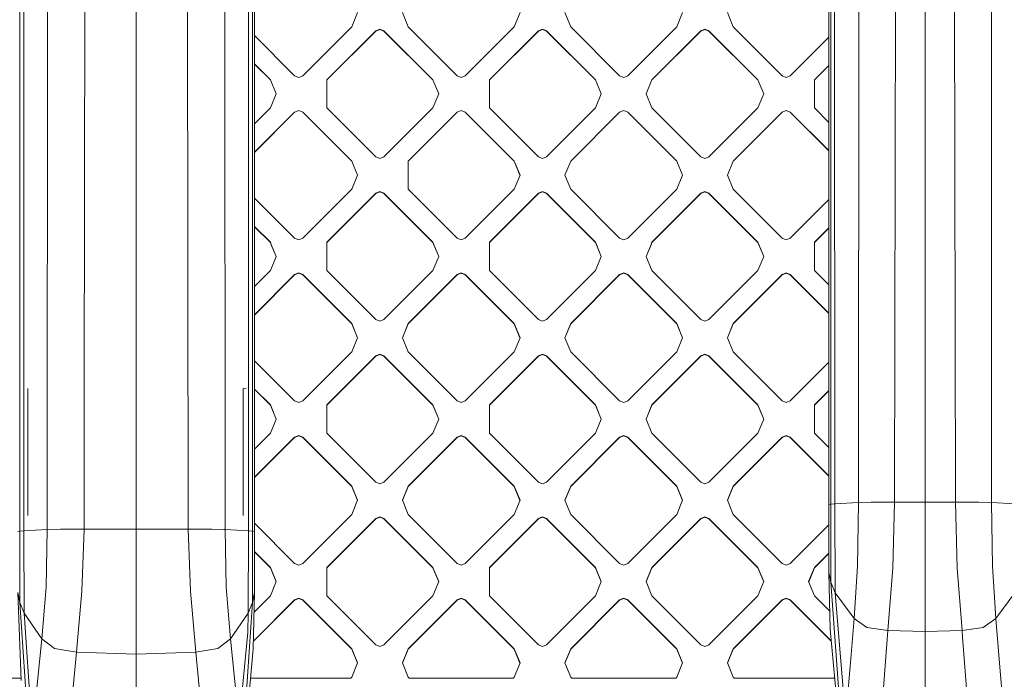
# Model space of a CAD drawing. Units: millimetres. Extents: x -1518 to 1525, y -306 to 3906.
# Drawn here: x -23 to 174, y 1409 to 1541 of the extents above; entities that cross this region are included whole.
import ezdxf

# ---------------------------------------------------------------- set-up
doc = ezdxf.new("R2010")
doc.units = ezdxf.units.MM
doc.layers.add('1', color=7, linetype='Continuous', true_color=0xffffff)
doc.styles.add('blockfont', font='simplex.shx')
doc.dimstyles.get("Standard").update_dxf_attribs({"dimtxt": 0.18, "dimasz": 0.18, "dimexe": 0.18, "dimexo": 0.0625, "dimgap": 0.09, "dimtad": 0, "dimtih": 1, "dimtoh": 1, "dimdec": 4, "dimzin": 0, "dimdsep": 46, "dimtxsty": 'Standard', "dimcen": 0.09, "dimadec": 0, "dimazin": 0, "dimtfac": 1, "dimtdec": 4, "dimtofl": 0, "dimtmove": 0, "dimatfit": 3, "dimfxl": 1, "dimtolj": 1, "dimtzin": 0, "dimarcsym": 0})

# ---------------------------------------------------------------- blocks, each defined once
blk = doc.blocks.new('_U2')
at = {"layer": '1', "color": 18, "lineweight": 13}
for p, q in [((1018, 1443.4125), (1018, 105.070538)), ((-1018, 1436.4125), (-1018, 105.070538)), ((28.125, 155.120538), (3.125, 155.120538)), ((3.125, 155.120538), (3.125, 61.370538)), ((259.791667, 155.120538), (234.791667, 155.120538)), ((259.791667, 61.370538), (259.791667, 155.120538)), ((-1018, 108.245538), (-261.379167, 108.245538)), ((1018, 108.245538), (261.379167, 108.245538)), ((3.125, 61.370538), (28.125, 61.370538)), ((234.791667, 61.370538), (259.791667, 61.370538))]:
    blk.add_line(p, q, dxfattribs=at)
at = {"layer": '1', "color": 18, "lineweight": 70}
for points in [[(-1018, 108.245538), (-968.000049, 121.642998), (-967.999951, 94.848079)], [(1018, 108.245538), (968.000049, 94.848079), (967.999951, 121.642998)]]:
    blk.add_solid(points, dxfattribs=at)
at = {"layer": '1', "color": 18, "linetype": 'Continuous', "lineweight": 13, "char_height": 50, "attachment_point": 7, "line_spacing_factor": 0.903614, "style": 'blockfont'}
for s, insert in [('\\W1.3321;80.2', (-257.141667, 69.349705)), ('\\W1.1591;2036', (27.65, 69.349705))]:
    blk.add_mtext(s, dxfattribs=dict(at, insert=insert))

msp = doc.modelspace()

# ---------------------------------------------------------------- linework, layer by layer
at = {"layer": '1', "color": 18, "linetype": 'Continuous', "lineweight": 13}
for p, q in [((138.63714, 1443.921305), (138.636887, 2038.247108)), ((-23.297435, 1438.568212), (-23.297312, 1997.58923)), ((23.297312, 1997.58923), (23.297435, 1438.568212)), ((23.694729, 1997.527241), (23.692753, 1438.506581)), ((0, 1438.969351), (0.000206, 1718.529708)), ((-22.494346, 1438.635923), (-22.494502, 1718.146689)), ((-17.799709, 1438.863255), (-17.694993, 1717.379935)), ((17.799709, 1438.863255), (17.694993, 1717.379935)), ((22.494346, 1438.635923), (22.494502, 1718.146689)), ((-10.199765, 1654.69969), (-10.379395, 1466.446973)), ((10.429271, 1438.959457), (10.214933, 1622.409589)), ((157.885864, 1444.393135), (157.885864, 1574.709899)), ((139.03378, 1443.983175), (139.033884, 1573.865302)), ((139.83725, 1444.060184), (139.771119, 1573.949106)), ((144.545063, 1444.2899), (144.626737, 1574.318178)), ((151.796043, 1444.386579), (152.010143, 1574.578173)), ((163.975671, 1444.386579), (163.761571, 1574.578173)), ((171.22665, 1444.2899), (171.144992, 1574.318178)), ((44.304069, 1542.29892), (43.132499, 1539.470918)), ((54.446194, 1539.470918), (53.27462, 1542.29892)), ((76.830968, 1542.29892), (75.659394, 1539.470918)), ((86.973093, 1539.470918), (85.801519, 1542.29892)), ((109.357871, 1542.29892), (108.186297, 1539.470918)), ((119.499996, 1539.470918), (118.328422, 1542.29892)), ((43.132499, 1539.470918), (33.334117, 1529.67406)), ((64.244576, 1529.67406), (54.446194, 1539.470918)), ((75.659394, 1539.470918), (65.861017, 1529.67406)), ((96.771471, 1529.67406), (86.973093, 1539.470918)), ((108.186297, 1539.470918), (98.387919, 1529.67406)), ((129.298374, 1529.67406), (119.499996, 1539.470918)), ((31.717673, 1529.67406), (23.693104, 1537.697383)), ((47.981117, 1538.662798), (38.182739, 1528.865941)), ((47.981117, 1538.607485), (38.182739, 1528.810508)), ((47.981117, 1538.662798), (48.789341, 1538.997538)), ((48.789341, 1538.942106), (47.981117, 1538.607485)), ((47.981117, 1538.662798), (47.981117, 1538.607485)), ((49.597561, 1538.662798), (48.789341, 1538.997538)), ((49.597561, 1538.607485), (48.789341, 1538.942106)), ((49.597561, 1538.662798), (59.395943, 1528.865941)), ((49.597561, 1538.662798), (49.597561, 1538.607485)), ((49.597561, 1538.607485), (59.395943, 1528.810508)), ((70.709638, 1528.865941), (80.508016, 1538.662798)), ((70.709638, 1528.810508), (80.508016, 1538.607485)), ((81.31624, 1538.997538), (80.508016, 1538.662798)), ((80.508016, 1538.607485), (81.31624, 1538.942106)), ((80.508016, 1538.662798), (80.508016, 1538.607485)), ((82.124464, 1538.662798), (81.31624, 1538.997538)), ((82.124464, 1538.607485), (81.31624, 1538.942106)), ((82.124464, 1538.662798), (91.922842, 1528.865941)), ((82.124464, 1538.662798), (82.124464, 1538.607485)), ((82.124464, 1538.607485), (91.922842, 1528.810508)), ((113.034919, 1538.662798), (103.236541, 1528.865941)), ((113.034919, 1538.607485), (103.236541, 1528.810508)), ((113.843143, 1538.997538), (113.034919, 1538.662798)), ((113.843143, 1538.942106), (113.034919, 1538.607485)), ((113.034919, 1538.662798), (113.034919, 1538.607485)), ((113.843143, 1538.997538), (114.65136, 1538.662798)), ((114.65136, 1538.607485), (113.843143, 1538.942106)), ((114.65136, 1538.662798), (124.449745, 1528.865941)), ((114.65136, 1538.662798), (114.65136, 1538.607485)), ((124.449745, 1528.810508), (114.65136, 1538.607485)), ((138.637101, 1537.395141), (130.914822, 1529.67406)), ((23.693084, 1532.041405), (26.869042, 1528.865941)), ((26.869042, 1528.810508), (23.693084, 1531.986012)), ((138.637103, 1531.739161), (135.763437, 1528.865941)), ((135.763437, 1528.810508), (138.637103, 1531.683764)), ((32.525897, 1529.339321), (31.717673, 1529.67406)), ((33.334117, 1529.67406), (32.525897, 1529.339321)), ((65.052792, 1529.339321), (64.244576, 1529.67406)), ((65.052792, 1529.339321), (65.861017, 1529.67406)), ((96.771471, 1529.67406), (97.579695, 1529.339321)), ((97.579695, 1529.339321), (98.387919, 1529.67406)), ((129.298374, 1529.67406), (130.106598, 1529.339321)), ((130.914822, 1529.67406), (130.106598, 1529.339321)), ((26.869042, 1528.865941), (28.040614, 1526.037939)), ((26.869042, 1528.865941), (26.869042, 1528.810508)), ((26.869042, 1528.810508), (28.029132, 1526.010222)), ((38.182739, 1528.865941), (38.182739, 1523.209937)), ((59.395943, 1528.865941), (60.567513, 1526.037939)), ((59.395943, 1528.865941), (59.395943, 1528.810508)), ((60.556031, 1526.010222), (59.395943, 1528.810508)), ((70.709638, 1528.865941), (70.709638, 1523.209937)), ((91.922842, 1528.865941), (93.094416, 1526.037939)), ((91.922842, 1528.865941), (91.922842, 1528.810508)), ((93.082934, 1526.010222), (91.922842, 1528.810508)), ((103.236541, 1528.865941), (102.064967, 1526.037939)), ((103.236541, 1528.810508), (102.076449, 1526.010222)), ((103.236541, 1528.865941), (103.236541, 1528.810508)), ((124.449745, 1528.865941), (125.621319, 1526.037939)), ((124.449745, 1528.865941), (124.449745, 1528.810508)), ((125.609837, 1526.010222), (124.449745, 1528.810508)), ((135.763437, 1523.209937), (135.763437, 1528.865941)), ((26.869042, 1523.209937), (28.040614, 1526.037939)), ((59.395943, 1523.209937), (60.567513, 1526.037939)), ((93.094416, 1526.037939), (91.922842, 1523.209937)), ((103.236541, 1523.209937), (102.064967, 1526.037939)), ((125.621319, 1526.037939), (124.449745, 1523.209937)), ((23.693021, 1514.378387), (31.717673, 1522.401817)), ((31.717673, 1522.346504), (23.693021, 1514.322976)), ((26.869042, 1523.209937), (23.693041, 1520.03442)), ((32.525897, 1522.736557), (31.717673, 1522.401817)), ((31.717673, 1522.346504), (32.525897, 1522.681124)), ((31.717673, 1522.401817), (31.717673, 1522.346504)), ((33.334117, 1522.401817), (32.525897, 1522.736557)), ((33.334117, 1522.346504), (32.525897, 1522.681124)), ((33.334117, 1522.401817), (43.132499, 1512.604929)), ((33.334117, 1522.401817), (33.334117, 1522.346504)), ((43.132499, 1512.549497), (33.334117, 1522.346504)), ((47.981117, 1513.413049), (38.182739, 1523.209937)), ((59.395943, 1523.209937), (49.597561, 1513.413049)), ((54.446194, 1512.604929), (64.244576, 1522.401817)), ((64.244576, 1522.346504), (54.446194, 1512.549497)), ((65.052792, 1522.736557), (64.244576, 1522.401817)), ((65.052792, 1522.681124), (64.244576, 1522.346504)), ((64.244576, 1522.401817), (64.244576, 1522.346504)), ((65.861017, 1522.401817), (65.052792, 1522.736557)), ((65.052792, 1522.681124), (65.861017, 1522.346504)), ((65.861017, 1522.401817), (75.659394, 1512.604929)), ((65.861017, 1522.401817), (65.861017, 1522.346504)), ((75.659394, 1512.549497), (65.861017, 1522.346504)), ((80.508016, 1513.413049), (70.709638, 1523.209937)), ((82.124464, 1513.413049), (91.922842, 1523.209937)), ((86.973093, 1512.604929), (96.771471, 1522.401817)), ((96.771471, 1522.346504), (86.973093, 1512.549497)), ((97.579695, 1522.736557), (96.771471, 1522.401817)), ((97.579695, 1522.681124), (96.771471, 1522.346504)), ((96.771471, 1522.401817), (96.771471, 1522.346504)), ((98.387919, 1522.401817), (97.579695, 1522.736557)), ((97.579695, 1522.681124), (98.387919, 1522.346504)), ((98.387919, 1522.401817), (108.186297, 1512.604929)), ((98.387919, 1522.401817), (98.387919, 1522.346504)), ((108.186297, 1512.549497), (98.387919, 1522.346504)), ((113.034919, 1513.413049), (103.236541, 1523.209937)), ((124.449745, 1523.209937), (114.65136, 1513.413049)), ((129.298374, 1522.401817), (119.499996, 1512.604929)), ((129.298374, 1522.346504), (119.499996, 1512.549497)), ((129.298374, 1522.401817), (130.106598, 1522.736557)), ((129.298374, 1522.346504), (130.106598, 1522.681124)), ((129.298374, 1522.401817), (129.298374, 1522.346504)), ((130.914822, 1522.401817), (130.106598, 1522.736557)), ((130.106598, 1522.681124), (130.914822, 1522.346504)), ((130.914822, 1522.401817), (138.63711, 1514.680703)), ((130.914822, 1522.401817), (130.914822, 1522.346504)), ((138.63711, 1514.625296), (130.914822, 1522.346504)), ((138.637108, 1520.336702), (135.763437, 1523.209937)), ((43.132499, 1512.604929), (44.304069, 1509.776927)), ((43.132499, 1512.604929), (43.132499, 1512.549497)), ((44.292587, 1509.749211), (43.132499, 1512.549497)), ((47.981117, 1513.413049), (48.789341, 1513.078309)), ((48.789341, 1513.078309), (49.597561, 1513.413049)), ((54.446194, 1512.604929), (54.446194, 1506.948925)), ((75.659394, 1512.604929), (76.830968, 1509.776927)), ((75.659394, 1512.604929), (75.659394, 1512.549497)), ((75.659394, 1512.549497), (76.819486, 1509.749211)), ((81.31624, 1513.078309), (80.508016, 1513.413049)), ((82.124464, 1513.413049), (81.31624, 1513.078309)), ((85.801519, 1509.776927), (86.973093, 1512.604929)), ((86.973093, 1512.549497), (85.813002, 1509.749211)), ((86.973093, 1512.604929), (86.973093, 1512.549497)), ((108.186297, 1512.604929), (109.357871, 1509.776927)), ((108.186297, 1512.604929), (108.186297, 1512.549497)), ((109.346389, 1509.749211), (108.186297, 1512.549497)), ((113.843143, 1513.078309), (113.034919, 1513.413049)), ((114.65136, 1513.413049), (113.843143, 1513.078309)), ((119.499996, 1512.604929), (118.328422, 1509.776927)), ((118.339904, 1509.749211), (119.499996, 1512.549497)), ((119.499996, 1512.604929), (119.499996, 1512.549497)), ((44.304069, 1509.776927), (43.132499, 1506.948925)), ((76.830968, 1509.776927), (75.659394, 1506.948925)), ((85.801519, 1509.776927), (86.973093, 1506.948925)), ((109.357871, 1509.776927), (108.186297, 1506.948925)), ((119.499996, 1506.948925), (118.328422, 1509.776927)), ((43.132499, 1506.948925), (33.334117, 1497.152067)), ((47.981117, 1506.140925), (38.182739, 1496.343948)), ((47.981117, 1506.085492), (38.182739, 1496.288515)), ((47.981117, 1506.140925), (48.789341, 1506.475545)), ((47.981117, 1506.085492), (48.789341, 1506.420232)), ((47.981117, 1506.140925), (47.981117, 1506.085492)), ((49.597561, 1506.140925), (48.789341, 1506.475545)), ((48.789341, 1506.420232), (49.597561, 1506.085492)), ((49.597561, 1506.140925), (59.395943, 1496.343948)), ((49.597561, 1506.140925), (49.597561, 1506.085492)), ((59.395943, 1496.288515), (49.597561, 1506.085492)), ((64.244576, 1497.152067), (54.446194, 1506.948925)), ((75.659394, 1506.948925), (65.861017, 1497.152067)), ((80.508016, 1506.140925), (70.709638, 1496.343948)), ((80.508016, 1506.085492), (70.709638, 1496.288515)), ((81.31624, 1506.475545), (80.508016, 1506.140925)), ((81.31624, 1506.420232), (80.508016, 1506.085492)), ((80.508016, 1506.140925), (80.508016, 1506.085492)), ((82.124464, 1506.140925), (81.31624, 1506.475545)), ((81.31624, 1506.420232), (82.124464, 1506.085492)), ((82.124464, 1506.140925), (91.922842, 1496.343948)), ((82.124464, 1506.140925), (82.124464, 1506.085492)), ((91.922842, 1496.288515), (82.124464, 1506.085492)), ((96.771471, 1497.152067), (86.973093, 1506.948925)), ((108.186297, 1506.948925), (98.387919, 1497.152067)), ((113.034919, 1506.140925), (103.236541, 1496.343948)), ((113.034919, 1506.085492), (103.236541, 1496.288515)), ((113.843143, 1506.475545), (113.034919, 1506.140925)), ((113.034919, 1506.085492), (113.843143, 1506.420232)), ((113.034919, 1506.140925), (113.034919, 1506.085492)), ((114.65136, 1506.140925), (113.843143, 1506.475545)), ((114.65136, 1506.085492), (113.843143, 1506.420232)), ((114.65136, 1506.140925), (124.449745, 1496.343948)), ((114.65136, 1506.140925), (114.65136, 1506.085492)), ((124.449745, 1496.288515), (114.65136, 1506.085492)), ((129.298374, 1497.152067), (119.499996, 1506.948925)), ((31.717673, 1497.152067), (23.692989, 1505.175505)), ((138.637114, 1504.873162), (130.914822, 1497.152067)), ((23.692969, 1499.519566), (26.869042, 1496.343948)), ((26.869042, 1496.288515), (23.692969, 1499.464134)), ((138.637117, 1499.217217), (135.763437, 1496.343948)), ((135.763437, 1496.288515), (138.637117, 1499.161785)), ((26.869042, 1496.343948), (26.869042, 1496.288515)), ((27.053356, 1495.899059), (26.869042, 1496.343948)), ((27.053356, 1495.843626), (26.869042, 1496.288515)), ((27.053356, 1495.899059), (28.040614, 1493.515946)), ((27.053356, 1495.843626), (28.029156, 1493.488289)), ((32.525897, 1496.817328), (31.717673, 1497.152067)), ((33.334117, 1497.152067), (32.525897, 1496.817328)), ((38.182739, 1496.343948), (38.182739, 1495.899059)), ((38.182739, 1495.899059), (38.182739, 1490.687944)), ((59.395943, 1496.343948), (59.580255, 1495.899059)), ((59.395943, 1496.343948), (59.395943, 1496.288515)), ((59.580255, 1495.843626), (59.395943, 1496.288515)), ((59.580255, 1495.899059), (60.567513, 1493.515946)), ((59.580255, 1495.843626), (60.556055, 1493.488289)), ((64.244576, 1497.152067), (65.052792, 1496.817328)), ((65.052792, 1496.817328), (65.861017, 1497.152067)), ((70.709638, 1496.343948), (70.709638, 1495.899059)), ((70.709638, 1495.899059), (70.709638, 1490.687944)), ((91.922842, 1496.343948), (92.107154, 1495.899059)), ((91.922842, 1496.343948), (91.922842, 1496.288515)), ((92.107154, 1495.843626), (91.922842, 1496.288515)), ((92.107154, 1495.899059), (93.094416, 1493.515946)), ((92.107154, 1495.843626), (93.082958, 1493.488289)), ((96.771471, 1497.152067), (97.579695, 1496.817328)), ((97.579695, 1496.817328), (98.387919, 1497.152067)), ((103.052221, 1495.899059), (102.064967, 1493.515946)), ((103.052221, 1495.843626), (102.076425, 1493.488289)), ((103.052221, 1495.899059), (103.236541, 1496.343948)), ((103.236541, 1496.288515), (103.052221, 1495.843626)), ((103.236541, 1496.343948), (103.236541, 1496.288515)), ((124.449745, 1496.343948), (124.634057, 1495.899059)), ((124.449745, 1496.343948), (124.449745, 1496.288515)), ((124.634057, 1495.843626), (124.449745, 1496.288515)), ((124.634057, 1495.899059), (125.621319, 1493.515946)), ((124.634057, 1495.843626), (125.609861, 1493.488289)), ((129.298374, 1497.152067), (130.106598, 1496.817328)), ((130.106598, 1496.817328), (130.914822, 1497.152067)), ((135.763437, 1496.343948), (135.763437, 1495.899059)), ((135.763437, 1495.899059), (135.763437, 1490.687944)), ((28.040614, 1493.515946), (26.869042, 1490.687944)), ((60.567513, 1493.515946), (59.395943, 1490.687944)), ((93.094416, 1493.515946), (91.922842, 1490.687944)), ((103.236541, 1490.687944), (102.064967, 1493.515946)), ((125.621319, 1493.515946), (124.449745, 1490.687944)), ((31.717673, 1489.879943), (23.692906, 1481.856325)), ((26.869042, 1490.687944), (23.692926, 1487.512322)), ((31.717673, 1489.879943), (32.525897, 1490.214564)), ((31.717673, 1489.824511), (32.525897, 1490.15925)), ((31.717673, 1489.879943), (31.717673, 1489.824511)), ((33.334117, 1489.879943), (32.525897, 1490.214564)), ((33.334117, 1489.824511), (32.525897, 1490.15925)), ((33.334117, 1489.879943), (43.132499, 1480.082966)), ((33.334117, 1489.879943), (33.334117, 1489.824511)), ((47.981117, 1480.891086), (38.182739, 1490.687944)), ((59.395943, 1490.687944), (49.597561, 1480.891086)), ((64.244576, 1489.879943), (54.446194, 1480.082966)), ((64.244576, 1489.879943), (65.052792, 1490.214564)), ((64.244576, 1489.824511), (65.052792, 1490.15925)), ((64.244576, 1489.879943), (64.244576, 1489.824511)), ((65.861017, 1489.879943), (65.052792, 1490.214564)), ((65.052792, 1490.15925), (65.861017, 1489.824511)), ((65.861017, 1489.879943), (75.659394, 1480.082966)), ((65.861017, 1489.879943), (65.861017, 1489.824511)), ((80.508016, 1480.891086), (70.709638, 1490.687944)), ((91.922842, 1490.687944), (82.124464, 1480.891086)), ((96.771471, 1489.879943), (86.973093, 1480.082966)), ((96.771471, 1489.879943), (97.579695, 1490.214564)), ((96.771471, 1489.824511), (97.579695, 1490.15925)), ((96.771471, 1489.879943), (96.771471, 1489.824511)), ((98.387919, 1489.879943), (97.579695, 1490.214564)), ((97.579695, 1490.15925), (98.387919, 1489.824511)), ((98.387919, 1489.879943), (108.186297, 1480.082966)), ((98.387919, 1489.879943), (98.387919, 1489.824511)), ((113.034919, 1480.891086), (103.236541, 1490.687944)), ((124.449745, 1490.687944), (114.65136, 1480.891086)), ((129.298374, 1489.879943), (119.499996, 1480.082966)), ((129.298374, 1489.879943), (130.106598, 1490.214564)), ((129.298374, 1489.824511), (130.106598, 1490.15925)), ((129.298374, 1489.879943), (129.298374, 1489.824511)), ((130.914822, 1489.879943), (130.106598, 1490.214564)), ((130.106598, 1490.15925), (130.914822, 1489.824511)), ((130.914822, 1489.879943), (138.637124, 1482.158745)), ((130.914822, 1489.879943), (130.914822, 1489.824511)), ((138.637122, 1487.814704), (135.763437, 1490.687944)), ((31.717673, 1489.824511), (23.692906, 1481.80099)), ((43.132499, 1480.027653), (33.334117, 1489.824511)), ((64.244576, 1489.824511), (54.446194, 1480.027653)), ((75.659394, 1480.027653), (65.861017, 1489.824511)), ((96.771471, 1489.824511), (86.973093, 1480.027653)), ((108.186297, 1480.027653), (98.387919, 1489.824511)), ((129.298374, 1489.824511), (119.499996, 1480.027653)), ((138.637124, 1482.103407), (130.914822, 1489.824511)), ((43.132499, 1480.082966), (44.304069, 1477.254964)), ((43.132499, 1480.082966), (43.132499, 1480.027653)), ((44.292612, 1477.227308), (43.132499, 1480.027653)), ((47.981117, 1480.891086), (48.789341, 1480.556346)), ((49.597561, 1480.891086), (48.789341, 1480.556346)), ((54.446194, 1480.082966), (53.27462, 1477.254964)), ((54.446194, 1480.027653), (53.286078, 1477.227308)), ((54.446194, 1480.082966), (54.446194, 1480.027653)), ((75.659394, 1480.082966), (76.830968, 1477.254964)), ((75.659394, 1480.082966), (75.659394, 1480.027653)), ((76.819511, 1477.227308), (75.659394, 1480.027653)), ((80.508016, 1480.891086), (81.31624, 1480.556346)), ((82.124464, 1480.891086), (81.31624, 1480.556346)), ((86.973093, 1480.082966), (85.801519, 1477.254964)), ((85.812977, 1477.227308), (86.973093, 1480.027653)), ((86.973093, 1480.082966), (86.973093, 1480.027653)), ((108.186297, 1480.082966), (109.357871, 1477.254964)), ((108.186297, 1480.082966), (108.186297, 1480.027653)), ((109.346414, 1477.227308), (108.186297, 1480.027653)), ((113.034919, 1480.891086), (113.843143, 1480.556346)), ((114.65136, 1480.891086), (113.843143, 1480.556346)), ((119.499996, 1480.082966), (118.328422, 1477.254964)), ((119.499996, 1480.027653), (118.33988, 1477.227308)), ((119.499996, 1480.082966), (119.499996, 1480.027653)), ((44.304069, 1477.254964), (43.132499, 1474.426962)), ((53.27462, 1477.254964), (54.446194, 1474.426962)), ((76.830968, 1477.254964), (75.659394, 1474.426962)), ((85.801519, 1477.254964), (86.973093, 1474.426962)), ((109.357871, 1477.254964), (108.186297, 1474.426962)), ((119.499996, 1474.426962), (118.328422, 1477.254964)), ((43.132499, 1474.426962), (33.334117, 1464.630104)), ((64.244576, 1464.630104), (54.446194, 1474.426962)), ((75.659394, 1474.426962), (65.861017, 1464.630104)), ((96.771471, 1464.630104), (86.973093, 1474.426962)), ((108.186297, 1474.426962), (98.387919, 1464.630104)), ((129.298374, 1464.630104), (119.499996, 1474.426962)), ((31.717673, 1464.630104), (23.692874, 1472.653657)), ((47.981117, 1473.618962), (38.182739, 1463.821985)), ((38.182739, 1463.766671), (47.981117, 1473.563529)), ((47.981117, 1473.618962), (48.789341, 1473.953701)), ((48.789341, 1473.898269), (47.981117, 1473.563529)), ((47.981117, 1473.618962), (47.981117, 1473.563529)), ((49.597561, 1473.618962), (48.789341, 1473.953701)), ((48.789341, 1473.898269), (49.597561, 1473.563529)), ((49.597561, 1473.618962), (59.395943, 1463.821985)), ((49.597561, 1473.618962), (49.597561, 1473.563529)), ((59.395943, 1463.766671), (49.597561, 1473.563529)), ((80.508016, 1473.618962), (70.709638, 1463.821985)), ((70.709638, 1463.766671), (80.508016, 1473.563529)), ((80.508016, 1473.618962), (81.31624, 1473.953701)), ((81.31624, 1473.898269), (80.508016, 1473.563529)), ((80.508016, 1473.618962), (80.508016, 1473.563529)), ((82.124464, 1473.618962), (81.31624, 1473.953701)), ((82.124464, 1473.563529), (81.31624, 1473.898269)), ((82.124464, 1473.618962), (91.922842, 1463.821985)), ((82.124464, 1473.618962), (82.124464, 1473.563529)), ((82.124464, 1473.563529), (91.922842, 1463.766671)), ((113.034919, 1473.618962), (103.236541, 1463.821985)), ((113.034919, 1473.563529), (103.236541, 1463.766671)), ((113.843143, 1473.953701), (113.034919, 1473.618962)), ((113.034919, 1473.563529), (113.843143, 1473.898269)), ((113.034919, 1473.618962), (113.034919, 1473.563529)), ((114.65136, 1473.618962), (113.843143, 1473.953701)), ((113.843143, 1473.898269), (114.65136, 1473.563529)), ((114.65136, 1473.618962), (124.449745, 1463.821985)), ((114.65136, 1473.618962), (114.65136, 1473.563529)), ((124.449745, 1463.766671), (114.65136, 1473.563529)), ((138.637128, 1472.351212), (130.914822, 1464.630104)), ((-21.660626, 1441.710092), (-21.658752, 1467.105843)), ((-10.429271, 1438.959457), (-10.379395, 1466.446973)), ((21.428032, 1467.109061), (21.426156, 1441.71331)), ((22.005493, 1467.02823), (21.428032, 1467.109061)), ((23.692854, 1466.997718), (26.869042, 1463.821985)), ((26.869042, 1463.766671), (23.692854, 1466.942366)), ((138.637131, 1466.695268), (135.763437, 1463.821985)), ((138.637131, 1466.63992), (135.763437, 1463.766671)), ((31.717673, 1464.630104), (32.525897, 1464.295365)), ((32.525897, 1464.295365), (33.334117, 1464.630104)), ((65.052792, 1464.295365), (64.244576, 1464.630104)), ((65.861017, 1464.630104), (65.052792, 1464.295365)), ((96.771471, 1464.630104), (97.579695, 1464.295365)), ((97.579695, 1464.295365), (98.387919, 1464.630104)), ((129.298374, 1464.630104), (130.106598, 1464.295365)), ((130.106598, 1464.295365), (130.914822, 1464.630104)), ((26.869042, 1463.821985), (28.040614, 1460.994102)), ((26.869042, 1463.821985), (26.869042, 1463.766671)), ((28.029132, 1460.966386), (26.869042, 1463.766671)), ((38.182739, 1458.1661), (38.182739, 1463.821985)), ((59.395943, 1463.821985), (59.395943, 1463.766671)), ((60.567513, 1460.994102), (59.395943, 1463.821985)), ((60.556031, 1460.966386), (59.395943, 1463.766671)), ((70.709638, 1463.821985), (70.709638, 1458.1661)), ((91.922842, 1463.821985), (93.094416, 1460.994102)), ((91.922842, 1463.821985), (91.922842, 1463.766671)), ((93.082934, 1460.966386), (91.922842, 1463.766671)), ((103.236541, 1463.821985), (102.064967, 1460.994102)), ((103.236541, 1463.766671), (102.076449, 1460.966386)), ((103.236541, 1463.821985), (103.236541, 1463.766671)), ((124.449745, 1463.821985), (125.621319, 1460.994102)), ((124.449745, 1463.821985), (124.449745, 1463.766671)), ((125.609837, 1460.966386), (124.449745, 1463.766671)), ((135.763437, 1458.1661), (135.763437, 1463.821985)), ((28.040614, 1460.994102), (26.869042, 1458.1661)), ((60.567513, 1460.994102), (59.395943, 1458.1661)), ((93.094416, 1460.994102), (91.922842, 1458.1661)), ((103.236541, 1458.1661), (102.064967, 1460.994102)), ((125.621319, 1460.994102), (124.449745, 1458.1661)), ((31.717673, 1457.35798), (23.692791, 1449.334247)), ((31.717673, 1457.302548), (23.692791, 1449.278912)), ((26.869042, 1458.1661), (23.692811, 1454.990324)), ((31.717673, 1457.35798), (32.525897, 1457.69272)), ((32.525897, 1457.637287), (31.717673, 1457.302548)), ((31.717673, 1457.35798), (31.717673, 1457.302548)), ((33.334117, 1457.35798), (32.525897, 1457.69272)), ((33.334117, 1457.302548), (32.525897, 1457.637287)), ((33.334117, 1457.35798), (43.132499, 1447.561003)), ((33.334117, 1457.35798), (33.334117, 1457.302548)), ((43.132499, 1447.50569), (33.334117, 1457.302548)), ((38.182739, 1458.1661), (47.981117, 1448.369123)), ((59.395943, 1458.1661), (49.597561, 1448.369123)), ((64.244576, 1457.35798), (54.446194, 1447.561003)), ((64.244576, 1457.302548), (54.446194, 1447.50569)), ((65.052792, 1457.69272), (64.244576, 1457.35798)), ((64.244576, 1457.302548), (65.052792, 1457.637287)), ((64.244576, 1457.35798), (64.244576, 1457.302548)), ((65.052792, 1457.69272), (65.861017, 1457.35798)), ((65.861017, 1457.302548), (65.052792, 1457.637287)), ((65.861017, 1457.35798), (75.659394, 1447.561003)), ((65.861017, 1457.35798), (65.861017, 1457.302548)), ((75.659394, 1447.50569), (65.861017, 1457.302548)), ((70.709638, 1458.1661), (80.508016, 1448.369123)), ((82.124464, 1448.369123), (91.922842, 1458.1661)), ((86.973093, 1447.561003), (96.771471, 1457.35798)), ((96.771471, 1457.302548), (86.973093, 1447.50569)), ((97.579695, 1457.69272), (96.771471, 1457.35798)), ((97.579695, 1457.637287), (96.771471, 1457.302548)), ((96.771471, 1457.35798), (96.771471, 1457.302548)), ((98.387919, 1457.35798), (97.579695, 1457.69272)), ((97.579695, 1457.637287), (98.387919, 1457.302548)), ((98.387919, 1457.35798), (108.186297, 1447.561003)), ((98.387919, 1457.35798), (98.387919, 1457.302548)), ((98.387919, 1457.302548), (108.186297, 1447.50569)), ((113.034919, 1448.369123), (103.236541, 1458.1661)), ((124.449745, 1458.1661), (114.65136, 1448.369123)), ((129.298374, 1457.35798), (119.499996, 1447.561003)), ((129.298374, 1457.302548), (119.499996, 1447.50569)), ((129.298374, 1457.35798), (130.106598, 1457.69272)), ((129.298374, 1457.302548), (130.106598, 1457.637287)), ((129.298374, 1457.35798), (129.298374, 1457.302548)), ((130.106598, 1457.69272), (130.914822, 1457.35798)), ((130.914822, 1457.302548), (130.106598, 1457.637287)), ((130.914822, 1457.35798), (138.637138, 1449.636768)), ((130.914822, 1457.35798), (130.914822, 1457.302548)), ((138.637138, 1449.58143), (130.914822, 1457.302548)), ((138.637136, 1455.292812), (135.763437, 1458.1661)), ((43.132499, 1447.561003), (44.304069, 1444.73312)), ((43.132499, 1447.561003), (43.132499, 1447.50569)), ((43.132499, 1447.50569), (44.292587, 1444.705404)), ((47.981117, 1448.369123), (48.789341, 1448.034383)), ((48.789341, 1448.034383), (49.597561, 1448.369123)), ((54.446194, 1447.561003), (53.27462, 1444.73312)), ((53.286102, 1444.705404), (54.446194, 1447.50569)), ((54.446194, 1447.561003), (54.446194, 1447.50569)), ((75.659394, 1447.561003), (76.830968, 1444.73312)), ((75.659394, 1447.561003), (75.659394, 1447.50569)), ((75.659394, 1447.50569), (76.819486, 1444.705404)), ((81.31624, 1448.034383), (80.508016, 1448.369123)), ((82.124464, 1448.369123), (81.31624, 1448.034383)), ((85.801519, 1444.73312), (86.973093, 1447.561003)), ((86.973093, 1447.50569), (85.813002, 1444.705404)), ((86.973093, 1447.561003), (86.973093, 1447.50569)), ((108.186297, 1447.561003), (109.357871, 1444.73312)), ((108.186297, 1447.561003), (108.186297, 1447.50569)), ((109.346389, 1444.705404), (108.186297, 1447.50569)), ((113.843143, 1448.034383), (113.034919, 1448.369123)), ((114.65136, 1448.369123), (113.843143, 1448.034383)), ((119.499996, 1447.561003), (118.328422, 1444.73312)), ((119.499996, 1447.50569), (118.339904, 1444.705404)), ((119.499996, 1447.561003), (119.499996, 1447.50569)), ((44.304069, 1444.73312), (43.132499, 1441.905118)), ((54.446194, 1441.905118), (53.27462, 1444.73312)), ((76.830968, 1444.73312), (75.659394, 1441.905118)), ((85.801519, 1444.73312), (86.973093, 1441.905118)), ((109.357871, 1444.73312), (108.186297, 1441.905118)), ((119.499996, 1441.905118), (118.328422, 1444.73312)), ((138.63714, 1443.921305), (138.636082, 1430.288769)), ((138.63714, 1443.921305), (139.03378, 1443.983175)), ((139.03378, 1443.983175), (139.83725, 1444.060184)), ((139.03378, 1443.983175), (139.044434, 1428.356863)), ((144.545063, 1444.2899), (139.83725, 1444.060184)), ((139.909625, 1426.23768), (139.83725, 1444.060184)), ((144.545063, 1444.2899), (144.39927, 1431.569911)), ((147.094294, 1444.360353), (144.545063, 1444.2899)), ((151.796043, 1444.386579), (147.094294, 1444.360353)), ((151.432186, 1431.143142), (151.796043, 1444.386579)), ((157.885864, 1444.393135), (151.796043, 1444.386579)), ((157.885864, 1444.393135), (157.886177, 1432.072855)), ((163.975671, 1444.386579), (157.885864, 1444.393135)), ((163.975671, 1444.386579), (164.339527, 1431.143142)), ((163.975671, 1444.386579), (168.677419, 1444.360353)), ((171.22665, 1444.2899), (168.677419, 1444.360353)), ((171.22665, 1444.2899), (175.934464, 1444.060184)), ((171.372771, 1431.57003), (171.22665, 1444.2899)), ((43.132499, 1441.905118), (33.334117, 1432.108141)), ((47.981117, 1441.096998), (38.182739, 1431.300141)), ((47.981117, 1441.041566), (38.182739, 1431.244708)), ((48.789341, 1441.431738), (47.981117, 1441.096998)), ((48.789341, 1441.376306), (47.981117, 1441.041566)), ((47.981117, 1441.096998), (47.981117, 1441.041566)), ((49.597561, 1441.096998), (48.789341, 1441.431738)), ((48.789341, 1441.376306), (49.597561, 1441.041566)), ((49.597561, 1441.096998), (49.597561, 1441.041566)), ((59.395943, 1431.300141), (49.597561, 1441.096998)), ((49.597561, 1441.041566), (59.395943, 1431.244708)), ((54.446194, 1441.905118), (64.244576, 1432.108141)), ((75.659394, 1441.905118), (65.861017, 1432.108141)), ((70.709638, 1431.300141), (80.508016, 1441.096998)), ((80.508016, 1441.041566), (70.709638, 1431.244708)), ((80.508016, 1441.096998), (81.31624, 1441.431738)), ((81.31624, 1441.376306), (80.508016, 1441.041566)), ((80.508016, 1441.096998), (80.508016, 1441.041566)), ((82.124464, 1441.096998), (81.31624, 1441.431738)), ((81.31624, 1441.376306), (82.124464, 1441.041566)), ((82.124464, 1441.096998), (91.922842, 1431.300141)), ((82.124464, 1441.096998), (82.124464, 1441.041566)), ((91.922842, 1431.244708), (82.124464, 1441.041566)), ((96.771471, 1432.108141), (86.973093, 1441.905118)), ((98.387919, 1432.108141), (108.186297, 1441.905118)), ((103.236541, 1431.300141), (113.034919, 1441.096998)), ((113.034919, 1441.041566), (103.236541, 1431.244708)), ((113.843143, 1441.431738), (113.034919, 1441.096998)), ((113.034919, 1441.041566), (113.843143, 1441.376306)), ((113.034919, 1441.096998), (113.034919, 1441.041566)), ((114.65136, 1441.096998), (113.843143, 1441.431738)), ((114.65136, 1441.041566), (113.843143, 1441.376306)), ((114.65136, 1441.096998), (124.449745, 1431.300141)), ((114.65136, 1441.096998), (114.65136, 1441.041566)), ((124.449745, 1431.244708), (114.65136, 1441.041566)), ((129.298374, 1432.108141), (119.499996, 1441.905118)), ((-23.297435, 1438.568212), (-22.494346, 1438.635923)), ((-17.799709, 1438.863255), (-22.494346, 1438.635923)), ((-22.434738, 1422.129251), (-22.494346, 1438.635923)), ((-18.02747, 1427.337624), (-17.799709, 1438.863255)), ((-15.145265, 1438.93478), (-17.799709, 1438.863255)), ((-15.145265, 1438.93478), (-10.959486, 1438.958265)), ((-10.429271, 1438.959457), (-10.959486, 1438.958265)), ((-10.842551, 1426.546432), (-10.429271, 1438.959457)), ((0, 1438.969351), (-10.429271, 1438.959457)), ((0.000122, 1426.316239), (0, 1438.969351)), ((10.429271, 1438.959457), (0, 1438.969351)), ((10.842551, 1426.546432), (10.429271, 1438.959457)), ((15.140475, 1438.93478), (10.429271, 1438.959457)), ((15.145265, 1438.93478), (15.140475, 1438.93478)), ((17.569503, 1438.872672), (15.145265, 1438.93478)), ((17.799709, 1438.863255), (17.569503, 1438.872672)), ((18.02747, 1427.337624), (17.799709, 1438.863255)), ((22.494346, 1438.635923), (17.799709, 1438.863255)), ((22.494346, 1438.635923), (22.434738, 1422.129251)), ((23.297435, 1438.568212), (22.494346, 1438.635923)), ((23.692759, 1440.131907), (31.717673, 1432.108141)), ((138.636823, 1439.829038), (130.914822, 1432.108141)), ((-23.692753, 1438.506581), (-23.297435, 1438.568212)), ((-23.293396, 1424.318291), (-23.297435, 1438.568212)), ((23.297435, 1438.568212), (23.293396, 1424.318291)), ((23.692753, 1438.506581), (23.297435, 1438.568212)), ((23.692753, 1438.506581), (23.696709, 1426.324345)), ((26.869042, 1431.300141), (23.694063, 1434.474627)), ((26.869042, 1431.244708), (23.694081, 1434.419176)), ((138.636384, 1434.172642), (135.763437, 1431.300141)), ((138.63638, 1434.117206), (135.763437, 1431.244708)), ((26.869042, 1431.300141), (26.869042, 1431.244708)), ((28.040614, 1428.472139), (26.869042, 1431.300141)), ((28.029132, 1428.444422), (26.869042, 1431.244708)), ((32.525897, 1431.773401), (31.717673, 1432.108141)), ((33.334117, 1432.108141), (32.525897, 1431.773401)), ((38.182739, 1431.300141), (38.182739, 1425.644137)), ((59.395943, 1431.300141), (60.567513, 1428.472139)), ((59.395943, 1431.300141), (59.395943, 1431.244708)), ((60.556031, 1428.444422), (59.395943, 1431.244708)), ((64.244576, 1432.108141), (65.052792, 1431.773401)), ((65.052792, 1431.773401), (65.861017, 1432.108141)), ((70.709638, 1425.644137), (70.709638, 1431.300141)), ((91.922842, 1431.300141), (93.094416, 1428.472139)), ((91.922842, 1431.300141), (91.922842, 1431.244708)), ((93.082934, 1428.444422), (91.922842, 1431.244708)), ((96.771471, 1432.108141), (97.579695, 1431.773401)), ((97.579695, 1431.773401), (98.387919, 1432.108141)), ((103.236541, 1431.300141), (102.064967, 1428.472139)), ((102.076449, 1428.444422), (103.236541, 1431.244708)), ((103.236541, 1431.300141), (103.236541, 1431.244708)), ((124.449745, 1431.300141), (125.621319, 1428.472139)), ((124.449745, 1431.300141), (124.449745, 1431.244708)), ((125.609837, 1428.444422), (124.449745, 1431.244708)), ((129.298374, 1432.108141), (130.106598, 1431.773401)), ((130.106598, 1431.773401), (130.914822, 1432.108141)), ((135.763437, 1431.300141), (134.591863, 1428.472139)), ((134.603345, 1428.444422), (135.763437, 1431.244708)), ((135.763437, 1431.300141), (135.763437, 1431.244708)), ((143.695921, 1421.078779), (144.39927, 1431.569911)), ((150.473386, 1418.682553), (151.432186, 1431.143142)), ((157.885864, 1418.515779), (157.886177, 1432.072855)), ((165.298328, 1418.682553), (164.339527, 1431.143142)), ((172.075793, 1421.078779), (171.372771, 1431.57003)), ((138.636082, 1430.288769), (139.044434, 1428.356863)), ((138.636082, 1430.288769), (138.912797, 1418.956138)), ((-18.868029, 1417.025305), (-18.02747, 1427.337624)), ((18.868029, 1417.025305), (18.02747, 1427.337624)), ((28.040614, 1428.472139), (26.869042, 1425.644137)), ((60.567513, 1428.472139), (59.395943, 1425.644137)), ((93.094416, 1428.472139), (91.922842, 1425.644137)), ((102.064967, 1428.472139), (103.236541, 1425.644137)), ((125.621319, 1428.472139), (124.449745, 1425.644137)), ((135.763437, 1425.644137), (134.591863, 1428.472139)), ((139.044434, 1428.356863), (139.909625, 1426.23768)), ((141.202271, 1398.136355), (139.044434, 1428.356863)), ((-23.696709, 1426.324345), (-23.293396, 1424.318291)), ((-23.696709, 1426.324345), (-23.038173, 1408.674814)), ((-11.946112, 1414.330102), (-10.842551, 1426.546432)), ((0, 1413.956023), (0.000122, 1426.316239)), ((11.946112, 1414.330102), (10.842551, 1426.546432)), ((23.696709, 1426.324345), (23.293396, 1424.318291)), ((23.696709, 1426.324345), (23.432797, 1414.991475)), ((31.717673, 1424.836017), (23.470014, 1416.589639)), ((26.869042, 1425.644137), (23.604866, 1422.380428)), ((31.717673, 1424.836017), (32.525897, 1425.170757)), ((31.717673, 1424.780585), (32.525897, 1425.115324)), ((31.717673, 1424.836017), (31.717673, 1424.780585)), ((33.334117, 1424.836017), (32.525897, 1425.170757)), ((33.334117, 1424.780585), (32.525897, 1425.115324)), ((33.334117, 1424.836017), (43.132499, 1415.039159)), ((33.334117, 1424.836017), (33.334117, 1424.780585)), ((38.182739, 1425.644137), (47.981117, 1415.84716)), ((59.395943, 1425.644137), (49.597561, 1415.84716)), ((64.244576, 1424.836017), (54.446194, 1415.039159)), ((64.244576, 1424.836017), (65.052792, 1425.170757)), ((64.244576, 1424.780585), (65.052792, 1425.115324)), ((64.244576, 1424.836017), (64.244576, 1424.780585)), ((65.861017, 1424.836017), (65.052792, 1425.170757)), ((65.052792, 1425.115324), (65.861017, 1424.780585)), ((65.861017, 1424.836017), (75.659394, 1415.039159)), ((65.861017, 1424.836017), (65.861017, 1424.780585)), ((70.709638, 1425.644137), (80.508016, 1415.84716)), ((91.922842, 1425.644137), (82.124464, 1415.84716)), ((96.771471, 1424.836017), (86.973093, 1415.039159)), ((96.771471, 1424.836017), (97.579695, 1425.170757)), ((96.771471, 1424.780585), (97.579695, 1425.115324)), ((96.771471, 1424.836017), (96.771471, 1424.780585)), ((98.387919, 1424.836017), (97.579695, 1425.170757)), ((98.387919, 1424.780585), (97.579695, 1425.115324)), ((98.387919, 1424.836017), (108.186297, 1415.039159)), ((98.387919, 1424.836017), (98.387919, 1424.780585)), ((113.034919, 1415.84716), (103.236541, 1425.644137)), ((124.449745, 1425.644137), (114.65136, 1415.84716)), ((129.298374, 1424.836017), (119.499996, 1415.039159)), ((129.298374, 1424.836017), (130.106598, 1425.170757)), ((129.298374, 1424.780585), (130.106598, 1425.115324)), ((129.298374, 1424.836017), (129.298374, 1424.780585)), ((130.914822, 1424.836017), (130.106598, 1425.170757)), ((130.914822, 1424.780585), (130.106598, 1425.115324)), ((130.914822, 1424.836017), (139.123598, 1416.628514)), ((130.914822, 1424.836017), (130.914822, 1424.780585)), ((138.824219, 1422.583792), (135.763437, 1425.644137)), ((139.909625, 1426.23768), (143.695921, 1421.078779)), ((142.014042, 1400.86291), (139.909625, 1426.23768)), ((175.862089, 1426.23768), (172.075793, 1421.078779)), ((-23.293396, 1424.318291), (-22.434738, 1422.129251)), ((-21.469189, 1397.38927), (-23.293396, 1424.318291)), ((23.293396, 1424.318291), (21.469189, 1397.38927)), ((23.293396, 1424.318291), (22.434738, 1422.129251)), ((31.717673, 1424.780585), (23.468692, 1416.532885)), ((43.132499, 1414.983727), (33.334117, 1424.780585)), ((64.244576, 1424.780585), (54.446194, 1414.983727)), ((75.659394, 1414.983727), (65.861017, 1424.780585)), ((96.771471, 1424.780585), (86.973093, 1414.983727)), ((108.186297, 1414.983727), (98.387919, 1424.780585)), ((129.298374, 1424.780585), (119.499996, 1414.983727)), ((139.129118, 1416.567563), (130.914822, 1424.780585)), ((-22.434738, 1422.129251), (-18.868029, 1417.025305)), ((-21.158772, 1404.194094), (-22.434738, 1422.129251)), ((22.434738, 1422.129251), (18.868029, 1417.025305)), ((22.434738, 1422.129251), (22.318233, 1418.266512)), ((142.916918, 1411.522485), (143.695921, 1421.078779)), ((146.265864, 1419.307925), (143.695921, 1421.078779)), ((169.505849, 1419.307925), (172.075793, 1421.078779)), ((172.932774, 1410.529114), (172.075793, 1421.078779)), ((140.811294, 1397.993304), (138.912797, 1418.956138)), ((150.473386, 1418.682553), (146.265864, 1419.307925)), ((169.505849, 1419.307925), (165.298328, 1418.682553)), ((-20.563681, 1400.124289), (-18.868029, 1417.025305)), ((-16.34278, 1415.104009), (-18.868029, 1417.025305)), ((18.868029, 1417.025305), (16.34278, 1415.104009)), ((20.563681, 1400.124289), (18.868029, 1417.025305)), ((20.563681, 1400.124289), (22.318233, 1418.266512)), ((148.386985, 1391.07833), (150.473386, 1418.682553)), ((157.885864, 1418.515779), (150.473386, 1418.682553)), ((165.298328, 1418.682553), (157.885864, 1418.515779)), ((157.886147, 1416.920401), (157.885864, 1418.515779)), ((165.397406, 1417.37888), (165.298328, 1418.682553)), ((167.384729, 1391.07833), (165.397406, 1417.37888)), ((-11.946112, 1414.330102), (-16.34278, 1415.104009)), ((11.946112, 1414.330102), (16.34278, 1415.104009)), ((23.432797, 1414.991475), (21.86133, 1397.255994)), ((43.132499, 1415.039159), (43.132499, 1414.983727)), ((44.304069, 1412.211157), (43.132499, 1415.039159)), ((44.292587, 1412.183441), (43.132499, 1414.983727)), ((48.789341, 1415.512539), (47.981117, 1415.84716)), ((49.597561, 1415.84716), (48.789341, 1415.512539)), ((54.446194, 1415.039159), (53.27462, 1412.211157)), ((54.446194, 1414.983727), (53.286102, 1412.183441)), ((54.446194, 1415.039159), (54.446194, 1414.983727)), ((75.659394, 1415.039159), (76.830968, 1412.211157)), ((75.659394, 1415.039159), (75.659394, 1414.983727)), ((76.819486, 1412.183441), (75.659394, 1414.983727)), ((80.508016, 1415.84716), (81.31624, 1415.512539)), ((81.31624, 1415.512539), (82.124464, 1415.84716)), ((86.973093, 1415.039159), (85.801519, 1412.211157)), ((86.973093, 1414.983727), (85.813002, 1412.183441)), ((86.973093, 1415.039159), (86.973093, 1414.983727)), ((108.186297, 1415.039159), (108.186297, 1414.983727)), ((109.357871, 1412.211157), (108.186297, 1415.039159)), ((109.346389, 1412.183441), (108.186297, 1414.983727)), ((113.843143, 1415.512539), (113.034919, 1415.84716)), ((114.65136, 1415.84716), (113.843143, 1415.512539)), ((119.499996, 1415.039159), (118.328422, 1412.211157)), ((119.499996, 1414.983727), (118.339904, 1412.183441)), ((119.499996, 1415.039159), (119.499996, 1414.983727)), ((157.885864, 1389.839984), (157.886147, 1416.920401)), ((-14.1802, 1390.194632), (-11.946112, 1414.330102)), ((0, 1413.956023), (-11.946112, 1414.330102)), ((11.946112, 1414.330102), (0, 1413.956023)), ((0.000063, 1413.144089), (0, 1413.956023)), ((0, 1387.30321), (0.000063, 1413.144089)), ((14.223142, 1389.729477), (11.946112, 1414.330102)), ((44.304069, 1412.211157), (43.132499, 1409.383155)), ((53.27462, 1412.211157), (54.446194, 1409.383155)), ((76.830968, 1412.211157), (75.659394, 1409.383155)), ((86.973093, 1409.383155), (85.801519, 1412.211157)), ((108.186297, 1409.383155), (109.357871, 1412.211157)), ((118.328422, 1412.211157), (119.499996, 1409.383155)), ((142.916918, 1411.522485), (142.014429, 1400.866009)), ((-42.933743, 1409.184433), (-23.057188, 1409.184433)), ((42.933743, 1409.184433), (22.918259, 1409.184433)), ((42.933743, 1409.184433), (43.132499, 1409.383155)), ((54.644946, 1409.184433), (54.446194, 1409.383155)), ((54.644946, 1409.184433), (75.460643, 1409.184433)), ((75.460643, 1409.184433), (75.659394, 1409.383155)), ((87.171845, 1409.184433), (86.973093, 1409.383155)), ((87.171845, 1409.184433), (107.987545, 1409.184433)), ((107.987545, 1409.184433), (108.186297, 1409.383155)), ((119.499996, 1409.383155), (119.698748, 1409.184433)), ((119.698748, 1409.184433), (139.797771, 1409.184433)), ((173.757285, 1400.866009), (172.932774, 1410.529114))]:
    msp.add_line(p, q, dxfattribs=at)

# ---------------------------------------------------------------- dimensions: what is measured, and where the dimension line sits
dim = msp.add_linear_dim(base=(1018, 108.245538), p1=(-1018, 1438), p2=(1018, 1445), dimstyle='Standard', override={"dimtxt": 50, "dimasz": 50, "dimexe": 3.175, "dimexo": 1.5875, "dimgap": 1.5875, "dimtih": 1, "dimtoh": 1, "dimdec": 1, "dimlfac": 0.03937, "dimdsep": 46, "dimlunit": 2, "dimtxsty": 'blockfont', "dimsah": 1, "dimse1": 0, "dimse2": 0, "dimsd1": 0, "dimsd2": 0, "dimclrd": 18, "dimclre": 18, "dimclrt": 18, "dimtol": 0, "dimtm": -0.1, "dimtfac": 1, "dimtdec": 2, "dimtofl": 1, "dimtmove": 0, "dimlwd": 13, "dimlwe": 13}, dxfattribs=at)
dim.commit()
dim.dimension.update_dxf_attribs({"geometry": '_U2', "text_midpoint": (-10.9375, 108.245538), "dimtype": 160})

doc.saveas('drawing.dxf')
